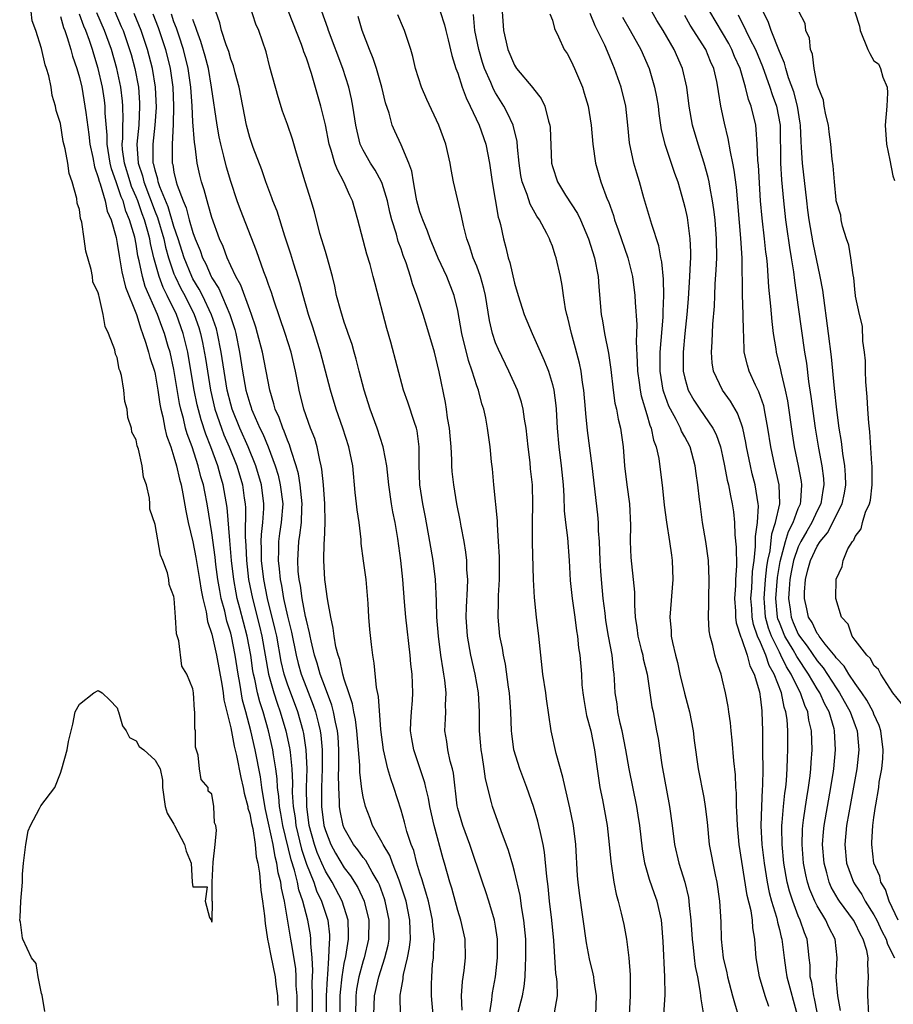
# Model space of a CAD drawing. Units: inches. Extents: x 2616000 to 2619000, y 1521000 to 1524000.
# Drawn here: x 2617427 to 2617519, y 1521488 to 1521592 of the extents above; entities that cross this region are included whole.
import ezdxf

# ---------------------------------------------------------------- set-up
doc = ezdxf.new("R2010")
doc.units = ezdxf.units.IN
doc.header["$MEASUREMENT"] = 0
doc.layers.add('LD26161521_2ft', color=254, linetype='Continuous')

msp = doc.modelspace()

# ---------------------------------------------------------------- linework, layer by layer
at = {"layer": 'LD26161521_2ft'}
for points, elevation in [([(2617473.47, 1521487.47), (2617473.41, 1521489), (2617473.49, 1521490.51), (2617473.66, 1521491.66), (2617473.81, 1521493), (2617473.78, 1521495), (2617473.34, 1521497), (2617473, 1521498.03), (2617472.36, 1521500.36), (2617472.16, 1521501), (2617471.61, 1521503), (2617471.47, 1521503.47), (2617470.51, 1521507), (2617470.03, 1521509), (2617469.89, 1521509.89), (2617469.61, 1521511), (2617469.51, 1521511.51), (2617468.34, 1521515), (2617468.14, 1521516.14), (2617468.02, 1521517), (2617468.04, 1521517.96), (2617468.1, 1521519), (2617468.21, 1521520.21), (2617468.25, 1521521), (2617468.17, 1521523), (2617468.04, 1521524.04), (2617467.96, 1521525), (2617467.52, 1521529), (2617467.36, 1521530.64), (2617467.18, 1521533), (2617466.99, 1521535), (2617466.68, 1521537.32), (2617466.39, 1521539), (2617466.15, 1521540.15), (2617465.99, 1521541), (2617465.7, 1521543), (2617465.65, 1521543.65), (2617465.49, 1521545), (2617465.15, 1521546.85), (2617465.13, 1521547), (2617464.48, 1521549), (2617463.73, 1521551), (2617463.1, 1521553), (2617462.58, 1521555), (2617462.27, 1521556.27), (2617462.04, 1521557), (2617461.82, 1521557.82), (2617461.41, 1521559), (2617461.32, 1521559.32), (2617461, 1521560.17), (2617460.63, 1521561.37), (2617460.19, 1521563), (2617459.99, 1521563.99), (2617459.74, 1521565), (2617459.16, 1521567.16), (2617459, 1521567.66), (2617458.43, 1521569.57), (2617457.84, 1521571.84), (2617457.49, 1521573), (2617456.85, 1521575), (2617455.94, 1521578.06), (2617455.53, 1521579.53), (2617455, 1521581.06), (2617454.48, 1521582.48), (2617454.01, 1521584.01), (2617453.14, 1521587.14), (2617452.74, 1521588.74), (2617451.96, 1521591), (2617451.66, 1521591.66), (2617451, 1521593.65)], 7704), ([(2617429.35, 1521487.35), (2617429.07, 1521489.07), (2617429, 1521489.23), (2617428.65, 1521491), (2617428.43, 1521492.43), (2617427.95, 1521493), (2617427.02, 1521494.98), (2617427, 1521495.08), (2617426.78, 1521496.78), (2617426.69, 1521497), (2617426.73, 1521497.27), (2617426.8, 1521499), (2617426.97, 1521501), (2617427, 1521501.86), (2617427.1, 1521503), (2617427.33, 1521505), (2617427.58, 1521506.42), (2617427.83, 1521507), (2617428.78, 1521508.78), (2617428.87, 1521509), (2617428.92, 1521509.08), (2617430.39, 1521511), (2617431, 1521512.53), (2617431.16, 1521513), (2617431.71, 1521515), (2617431.86, 1521515.86), (2617432.29, 1521517.71), (2617432.54, 1521519), (2617433, 1521519.8), (2617434.54, 1521521), (2617435, 1521521.26), (2617435.42, 1521521), (2617436.23, 1521520.23), (2617437, 1521519.42), (2617437.09, 1521519.09), (2617437.14, 1521519), (2617437.54, 1521517.54), (2617437.96, 1521517), (2617438.28, 1521516.28), (2617439, 1521515.96), (2617439.33, 1521515.33), (2617439.81, 1521515), (2617441, 1521513.89), (2617441.53, 1521513), (2617441.77, 1521511.77), (2617441.79, 1521511), (2617442.08, 1521509), (2617442.29, 1521508.29), (2617443, 1521507.12), (2617443.05, 1521507), (2617444.11, 1521505), (2617444.3, 1521504.3), (2617444.8, 1521503), (2617444.93, 1521501), (2617445, 1521500.52), (2617446.52, 1521500.52), (2617446.28, 1521499), (2617446.74, 1521497.26), (2617446.97, 1521496.97), (2617447, 1521496.77), (2617447.02, 1521497), (2617447.06, 1521498.94), (2617447.04, 1521499.04), (2617447.02, 1521501), (2617447.13, 1521503.13), (2617447.36, 1521505), (2617447.49, 1521506.51), (2617447.41, 1521507), (2617447.29, 1521507.29), (2617447.21, 1521509), (2617447, 1521510.29), (2617446.63, 1521510.63), (2617446.61, 1521511), (2617445.87, 1521511.87), (2617445.69, 1521513), (2617445.56, 1521514.44), (2617445.26, 1521515.26), (2617445.27, 1521517), (2617445.22, 1521517.22), (2617445.22, 1521519), (2617445.17, 1521519.17), (2617445.07, 1521521), (2617445, 1521521.44), (2617444.35, 1521523), (2617443.82, 1521523.82), (2617443.5, 1521526.5), (2617443.25, 1521527.25), (2617443.17, 1521529), (2617443.03, 1521530.97), (2617443, 1521531.19), (2617442.48, 1521532.48), (2617442.45, 1521533), (2617442.32, 1521533.68), (2617441.82, 1521535), (2617441.56, 1521535.56), (2617441, 1521538.79), (2617440.44, 1521540.44), (2617440.45, 1521541), (2617440.42, 1521541.58), (2617440.09, 1521543), (2617439.79, 1521543.79), (2617439.64, 1521545), (2617439.24, 1521546.76), (2617439.11, 1521547.11), (2617439, 1521547.75), (2617438.56, 1521548.56), (2617438.51, 1521549), (2617438.11, 1521550.11), (2617438.04, 1521551), (2617437.81, 1521551.81), (2617437.7, 1521553), (2617437.45, 1521554.55), (2617437.32, 1521555), (2617437.22, 1521555.22), (2617437, 1521556.45), (2617436.81, 1521556.81), (2617436.75, 1521557.25), (2617436.08, 1521559), (2617435.72, 1521559.72), (2617435.52, 1521561), (2617435.1, 1521562.9), (2617435.04, 1521563.04), (2617435, 1521563.27), (2617434.43, 1521564.43), (2617434.37, 1521565), (2617434.25, 1521565.75), (2617433.68, 1521567.68), (2617433.51, 1521569), (2617433.25, 1521570.75), (2617433.13, 1521571.13), (2617433, 1521572.09), (2617432.77, 1521572.77), (2617432.74, 1521573.26), (2617432.24, 1521575), (2617431.91, 1521575.91), (2617431.76, 1521577), (2617431.5, 1521578.5), (2617431.29, 1521579.29), (2617431, 1521581.18), (2617430.54, 1521582.54), (2617430.49, 1521583), (2617430.13, 1521584.13), (2617430.02, 1521585), (2617429.78, 1521586.22), (2617429.53, 1521587), (2617429.38, 1521587.38), (2617429, 1521589.12), (2617428.39, 1521591), (2617428.02, 1521592.02), (2617427.91, 1521593)], 7684), ([(2617431, 1521592.48), (2617431.32, 1521591.32), (2617431.46, 1521591), (2617431.72, 1521590.28), (2617432.1, 1521589), (2617432.28, 1521588.28), (2617432.73, 1521587), (2617433, 1521586.05), (2617433.24, 1521585), (2617433.59, 1521583), (2617433.67, 1521582.33), (2617434.01, 1521580.01), (2617434.12, 1521579), (2617434.42, 1521577.58), (2617434.59, 1521576.59), (2617435, 1521575.46), (2617435.09, 1521575.09), (2617435.19, 1521574.81), (2617435.71, 1521573), (2617435.93, 1521571.93), (2617436.35, 1521571), (2617436.87, 1521569.13), (2617437, 1521568.5), (2617437.19, 1521567.19), (2617437.49, 1521565.49), (2617437.88, 1521563.88), (2617439.02, 1521561), (2617439.48, 1521559.48), (2617439.68, 1521559), (2617440.04, 1521557.96), (2617440.32, 1521557), (2617440.45, 1521556.45), (2617440.93, 1521555), (2617441, 1521554.69), (2617441.3, 1521553), (2617441.51, 1521551.51), (2617441.61, 1521551), (2617441.82, 1521550.18), (2617442.04, 1521549), (2617442.21, 1521548.21), (2617442.65, 1521547), (2617443, 1521545.96), (2617443.28, 1521545), (2617443.58, 1521543.58), (2617443.75, 1521543), (2617443.95, 1521542.05), (2617444.25, 1521540.25), (2617444.51, 1521539), (2617445, 1521536.97), (2617445.32, 1521535.32), (2617445.7, 1521533), (2617445.87, 1521531.87), (2617446.06, 1521531), (2617446.41, 1521529.59), (2617446.55, 1521528.55), (2617447, 1521527.21), (2617447.5, 1521525), (2617448.07, 1521521.93), (2617448.2, 1521521), (2617448.28, 1521520.28), (2617449, 1521517.33), (2617449.37, 1521515.37), (2617449.61, 1521514.39), (2617450.07, 1521512.07), (2617450.32, 1521511), (2617450.42, 1521510.42), (2617450.79, 1521509), (2617450.82, 1521508.82), (2617451, 1521508.24), (2617451.19, 1521507.19), (2617451.32, 1521506.68), (2617451.59, 1521505), (2617451.69, 1521503.69), (2617451.86, 1521503), (2617452.04, 1521501.96), (2617452.17, 1521500.17), (2617452.36, 1521499), (2617452.56, 1521497.44), (2617452.63, 1521496.63), (2617452.88, 1521495), (2617453, 1521494.48), (2617453.22, 1521493.22), (2617453.69, 1521491), (2617453.78, 1521490.22), (2617453.95, 1521489), (2617453.97, 1521487.97)], 7686), ([(2617456.01, 1521487), (2617456.01, 1521489), (2617455.93, 1521490.07), (2617455.92, 1521491), (2617455.87, 1521491.87), (2617455.41, 1521494.59), (2617455.36, 1521495), (2617454.68, 1521499), (2617454.36, 1521500.36), (2617454.29, 1521501), (2617454, 1521502), (2617453.88, 1521503), (2617453.68, 1521503.68), (2617453.47, 1521505), (2617453, 1521507.26), (2617452.67, 1521508.67), (2617452.52, 1521509.48), (2617452.29, 1521511), (2617452.14, 1521512.14), (2617451.58, 1521515), (2617451.12, 1521517), (2617450.59, 1521519), (2617450.24, 1521520.24), (2617449.95, 1521522.05), (2617449.77, 1521523), (2617449.48, 1521525), (2617449.08, 1521527), (2617449, 1521527.31), (2617448.59, 1521528.59), (2617448.37, 1521529.63), (2617448, 1521531), (2617447.84, 1521531.84), (2617447.64, 1521533), (2617447.43, 1521534.57), (2617447.35, 1521535.35), (2617447, 1521537.91), (2617446.5, 1521541), (2617446.25, 1521542.25), (2617446.11, 1521543), (2617445.85, 1521543.85), (2617445.57, 1521545), (2617444.91, 1521547), (2617444.38, 1521548.39), (2617444.22, 1521549), (2617444, 1521550), (2617443.72, 1521551), (2617443.59, 1521551.59), (2617443, 1521555.18), (2617442.58, 1521557), (2617442.4, 1521557.6), (2617441.99, 1521559), (2617441.71, 1521559.71), (2617441.27, 1521561), (2617439.96, 1521563.96), (2617439.67, 1521565), (2617439.33, 1521566.67), (2617439.19, 1521567.19), (2617439, 1521568.43), (2617438.85, 1521569.15), (2617438.31, 1521571), (2617437.91, 1521571.91), (2617437.61, 1521573), (2617437.42, 1521573.42), (2617437, 1521574.7), (2617436.88, 1521575), (2617436.38, 1521576.38), (2617436.24, 1521577), (2617435.94, 1521579), (2617435.94, 1521579.94), (2617435.73, 1521582.27), (2617435.72, 1521583), (2617435.64, 1521583.64), (2617435.43, 1521585), (2617434.99, 1521587), (2617434.51, 1521588.51), (2617434.37, 1521589), (2617434.06, 1521589.94), (2617433.67, 1521591), (2617433.47, 1521591.46), (2617433, 1521592.73)], 7688), ([(2617457.63, 1521487), (2617457.63, 1521489), (2617457.62, 1521490.38), (2617457.68, 1521491.68), (2617457.61, 1521493), (2617457.46, 1521494.54), (2617457.47, 1521495), (2617457.43, 1521495.43), (2617457.14, 1521497), (2617456.62, 1521499), (2617456.19, 1521500.19), (2617456.04, 1521501), (2617455.73, 1521502.27), (2617455.37, 1521503.37), (2617454.49, 1521507), (2617454.28, 1521508.28), (2617454.14, 1521509), (2617454.07, 1521510.07), (2617453.95, 1521511), (2617453.91, 1521511.91), (2617453.77, 1521513), (2617453.52, 1521514.48), (2617453.45, 1521515), (2617452.99, 1521517.01), (2617452.41, 1521519), (2617452.06, 1521520.06), (2617451.83, 1521521), (2617451.54, 1521522.46), (2617451.4, 1521523), (2617451.34, 1521523.34), (2617451.12, 1521525), (2617450.75, 1521527), (2617449.95, 1521529.95), (2617449.69, 1521531), (2617449.57, 1521531.57), (2617449.31, 1521533), (2617449.08, 1521535), (2617448.89, 1521537.11), (2617448.61, 1521540.61), (2617448.21, 1521543), (2617447.93, 1521543.93), (2617447.63, 1521545), (2617446.88, 1521547), (2617446.35, 1521548.35), (2617445.86, 1521549.85), (2617445.45, 1521551.45), (2617445.15, 1521553), (2617444.55, 1521556.55), (2617444.46, 1521557), (2617443.97, 1521559), (2617443.26, 1521561), (2617442.29, 1521563), (2617441.86, 1521563.86), (2617441.43, 1521565), (2617440.88, 1521567), (2617440.51, 1521568.51), (2617440.43, 1521569), (2617440.25, 1521569.75), (2617439.88, 1521571), (2617439.64, 1521571.64), (2617439.17, 1521573), (2617439, 1521573.42), (2617438.51, 1521574.51), (2617438.35, 1521575), (2617437.76, 1521577), (2617437.57, 1521578.43), (2617437.53, 1521579), (2617437.58, 1521579.58), (2617437.58, 1521581), (2617437.61, 1521581.61), (2617437.59, 1521583), (2617437.55, 1521583.55), (2617437.38, 1521585), (2617436.96, 1521587), (2617436.38, 1521589), (2617435.67, 1521591), (2617434.86, 1521592.86)], 7690), ([(2617436.75, 1521593), (2617437.43, 1521591.43), (2617437.61, 1521591), (2617438.31, 1521589), (2617438.46, 1521588.46), (2617438.87, 1521587), (2617439.23, 1521585), (2617439.36, 1521583.36), (2617439.37, 1521583), (2617439.27, 1521581), (2617439.08, 1521579), (2617439.22, 1521577), (2617439.66, 1521575.66), (2617439.81, 1521575), (2617441, 1521571.84), (2617441.25, 1521571.25), (2617441.91, 1521569), (2617442.11, 1521568.11), (2617442.41, 1521567), (2617443, 1521565.28), (2617443.11, 1521565), (2617443.73, 1521563.73), (2617444.13, 1521563), (2617445.12, 1521561), (2617445.61, 1521559.61), (2617445.8, 1521559), (2617446.02, 1521558.02), (2617446.33, 1521556.33), (2617446.53, 1521555), (2617446.86, 1521553), (2617447.33, 1521551), (2617448.01, 1521549), (2617448.28, 1521548.28), (2617448.84, 1521547), (2617449.64, 1521545), (2617450.23, 1521543), (2617450.43, 1521541.57), (2617450.52, 1521541), (2617450.55, 1521540.55), (2617450.51, 1521537.49), (2617450.58, 1521536.58), (2617450.65, 1521535), (2617450.89, 1521533), (2617451.29, 1521531), (2617452.05, 1521528.05), (2617452.3, 1521527), (2617452.98, 1521523), (2617453.55, 1521521), (2617453.91, 1521519.91), (2617454.24, 1521519), (2617454.84, 1521517), (2617455.22, 1521515.22), (2617455.26, 1521515), (2617455.27, 1521514.73), (2617455.45, 1521513), (2617455.52, 1521511.52), (2617455.51, 1521510.49), (2617455.6, 1521509), (2617455.8, 1521507.8), (2617455.89, 1521507), (2617456.49, 1521504.49), (2617457, 1521502.92), (2617457.77, 1521501), (2617458.08, 1521500.08), (2617458.6, 1521499), (2617459, 1521497.72), (2617459.25, 1521497), (2617459.43, 1521495.43), (2617459.45, 1521495), (2617459.39, 1521494.61), (2617459.35, 1521493), (2617459.24, 1521491.24), (2617459.18, 1521490.82), (2617459.1, 1521489), (2617459.1, 1521487)], 7692), ([(2617460.57, 1521487), (2617460.58, 1521489), (2617460.6, 1521489.4), (2617460.77, 1521491), (2617461, 1521492.42), (2617461.15, 1521493.15), (2617461.45, 1521495), (2617461.46, 1521495.46), (2617461.4, 1521497), (2617460.78, 1521499), (2617459.71, 1521501), (2617459, 1521502.17), (2617458.63, 1521503), (2617458.15, 1521504.15), (2617457.86, 1521505), (2617457.3, 1521507), (2617457.03, 1521509), (2617457.01, 1521511), (2617457.07, 1521513), (2617456.99, 1521515), (2617456.73, 1521516.73), (2617456.67, 1521517), (2617456.1, 1521519), (2617455, 1521521.94), (2617454.65, 1521523), (2617454.33, 1521524.33), (2617453.86, 1521527), (2617453.71, 1521527.71), (2617452.88, 1521531), (2617452.49, 1521533), (2617452.26, 1521535), (2617452.26, 1521536.26), (2617452.22, 1521537), (2617452.24, 1521537.76), (2617452.38, 1521539), (2617452.49, 1521540.49), (2617452.49, 1521541), (2617452.24, 1521543), (2617451.66, 1521545), (2617450.85, 1521547), (2617449.95, 1521549), (2617449.15, 1521551), (2617449, 1521551.53), (2617448.62, 1521553), (2617448.29, 1521555), (2617447.99, 1521557), (2617447.61, 1521559), (2617447.48, 1521559.48), (2617446.97, 1521560.97), (2617446.01, 1521563), (2617445.67, 1521563.67), (2617445, 1521564.77), (2617444.88, 1521565), (2617444.06, 1521567), (2617443.44, 1521569), (2617443, 1521570.28), (2617442.37, 1521572.37), (2617441.5, 1521574.5), (2617441.34, 1521575), (2617441.29, 1521575.29), (2617441, 1521576.23), (2617440.86, 1521576.86), (2617440.81, 1521577), (2617440.8, 1521577.2), (2617440.79, 1521579), (2617441.02, 1521581), (2617441.14, 1521582.86), (2617441.05, 1521585), (2617440.74, 1521587), (2617440.21, 1521589), (2617439.52, 1521591), (2617438.8, 1521592.8)], 7694), ([(2617440.76, 1521592.76), (2617441.31, 1521591.31), (2617442.1, 1521589), (2617442.6, 1521587), (2617442.86, 1521585), (2617442.95, 1521583), (2617442.92, 1521581.08), (2617442.8, 1521579), (2617442.82, 1521577), (2617442.86, 1521576.86), (2617443, 1521576.05), (2617443.24, 1521575), (2617443.33, 1521574.67), (2617443.96, 1521573), (2617444.28, 1521572.28), (2617444.61, 1521571), (2617445, 1521569.65), (2617445.23, 1521569), (2617445.76, 1521567.76), (2617446.01, 1521567), (2617446.35, 1521566.35), (2617446.93, 1521565), (2617447, 1521564.88), (2617447.75, 1521563.75), (2617448.91, 1521561), (2617449, 1521560.69), (2617449.42, 1521559.42), (2617449.52, 1521559), (2617449.93, 1521557), (2617450.25, 1521555), (2617450.61, 1521553), (2617451, 1521551.6), (2617451.16, 1521551.16), (2617451.2, 1521551), (2617451.33, 1521550.67), (2617452.07, 1521549), (2617452.38, 1521548.38), (2617452.95, 1521547), (2617453.71, 1521545), (2617454, 1521544), (2617454.24, 1521543), (2617454.49, 1521541), (2617454.34, 1521539), (2617454.16, 1521537.84), (2617454.05, 1521537), (2617454.05, 1521536.06), (2617454.01, 1521535), (2617454.12, 1521534.12), (2617454.22, 1521533), (2617454.35, 1521532.35), (2617454.57, 1521531), (2617455, 1521529.12), (2617455.42, 1521527.42), (2617455.91, 1521525), (2617456.13, 1521524.13), (2617456.45, 1521523), (2617457, 1521521.53), (2617457.72, 1521519.72), (2617457.96, 1521519), (2617458.26, 1521517.74), (2617458.46, 1521517), (2617458.53, 1521516.53), (2617458.67, 1521515), (2617458.65, 1521513.35), (2617458.66, 1521513), (2617458.59, 1521511), (2617458.59, 1521509), (2617458.85, 1521507), (2617459, 1521506.48), (2617459.58, 1521505), (2617460.08, 1521504.08), (2617461, 1521502.54), (2617461.67, 1521501.67), (2617462.44, 1521500.44), (2617463.1, 1521499), (2617463.59, 1521497), (2617463.57, 1521495), (2617463.1, 1521493), (2617463, 1521492.7), (2617462.55, 1521491), (2617462.3, 1521489.7), (2617462.22, 1521489), (2617462.21, 1521488.21), (2617462.17, 1521487)], 7696), ([(2617464.12, 1521487), (2617464.19, 1521489), (2617464.65, 1521491), (2617465.3, 1521493), (2617465.64, 1521494.36), (2617465.75, 1521495), (2617465.76, 1521497), (2617465.33, 1521499), (2617465.25, 1521499.25), (2617464.71, 1521500.71), (2617464.57, 1521501), (2617463.94, 1521502.07), (2617463.28, 1521503.28), (2617463, 1521503.63), (2617462.44, 1521504.44), (2617461.99, 1521505), (2617461, 1521506.72), (2617460.88, 1521507), (2617460.56, 1521508.56), (2617460.49, 1521509), (2617460.49, 1521509.51), (2617460.41, 1521511), (2617460.4, 1521512.4), (2617460.43, 1521513), (2617460.44, 1521513.56), (2617460.43, 1521515), (2617460.35, 1521516.35), (2617460.29, 1521517), (2617460.07, 1521517.93), (2617459.88, 1521519), (2617459.7, 1521519.7), (2617459, 1521521.51), (2617458.46, 1521523), (2617458.14, 1521524.14), (2617457.85, 1521525), (2617457.49, 1521526.51), (2617457.39, 1521527), (2617457.34, 1521527.34), (2617457, 1521528.68), (2617456.92, 1521529.08), (2617456.55, 1521531), (2617456.36, 1521532.36), (2617456.23, 1521533), (2617456.14, 1521533.86), (2617456.08, 1521535), (2617456.19, 1521537), (2617456.32, 1521537.68), (2617456.47, 1521539), (2617456.53, 1521540.53), (2617456.56, 1521541), (2617456.34, 1521543), (2617456.16, 1521544.16), (2617455.92, 1521545), (2617455.39, 1521546.61), (2617455.22, 1521547.22), (2617455, 1521547.71), (2617454.66, 1521548.66), (2617454.49, 1521549), (2617454.11, 1521550.11), (2617453.69, 1521551), (2617453.57, 1521551.57), (2617453.12, 1521553), (2617452.75, 1521555), (2617452.35, 1521557), (2617451.83, 1521559), (2617451.64, 1521559.64), (2617451.19, 1521561), (2617451, 1521561.5), (2617450.08, 1521564.08), (2617449.54, 1521565), (2617449, 1521566.15), (2617448.61, 1521567), (2617448.19, 1521568.19), (2617447.82, 1521569), (2617447, 1521571.25), (2617446.63, 1521572.63), (2617446.49, 1521573), (2617446.18, 1521574.18), (2617445.91, 1521575), (2617445.73, 1521575.73), (2617445.46, 1521577), (2617445.23, 1521578.77), (2617445.16, 1521579.16), (2617445, 1521581.37), (2617444.91, 1521583), (2617444.78, 1521585), (2617444.51, 1521587), (2617444.02, 1521589), (2617443.5, 1521590.5), (2617443.26, 1521591.26), (2617443, 1521591.93), (2617442.72, 1521592.72)], 7698), ([(2617466.94, 1521487), (2617466.9, 1521489), (2617466.92, 1521489.08), (2617467, 1521489.64), (2617467.21, 1521490.79), (2617467.22, 1521491), (2617467.25, 1521491.25), (2617467.69, 1521493), (2617467.91, 1521494.09), (2617468, 1521495), (2617467.96, 1521495.96), (2617467.95, 1521497), (2617467.53, 1521499), (2617467.42, 1521499.42), (2617466.88, 1521501), (2617466.79, 1521501.21), (2617466.09, 1521503), (2617465.81, 1521503.81), (2617465.1, 1521505), (2617465, 1521505.21), (2617464, 1521507), (2617463.73, 1521507.73), (2617463.23, 1521509), (2617463, 1521510.03), (2617462.85, 1521510.85), (2617462.63, 1521512.63), (2617462.63, 1521513.37), (2617462.33, 1521517), (2617462.19, 1521518.19), (2617462.01, 1521519), (2617461.87, 1521519.87), (2617461.47, 1521521), (2617461, 1521522.45), (2617460.84, 1521523), (2617460.52, 1521524.52), (2617460.34, 1521525), (2617460.11, 1521525.89), (2617459.92, 1521527), (2617459.84, 1521527.84), (2617459.57, 1521529), (2617459.25, 1521530.75), (2617459.21, 1521531.21), (2617459, 1521532.51), (2617458.94, 1521533), (2617458.83, 1521535), (2617458.87, 1521536.87), (2617458.9, 1521537.1), (2617458.99, 1521539), (2617458.96, 1521541), (2617458.81, 1521543), (2617458.64, 1521544.64), (2617458.57, 1521545), (2617458.41, 1521545.59), (2617458.14, 1521547), (2617457.88, 1521547.88), (2617457.44, 1521549), (2617456.73, 1521551), (2617456.23, 1521553), (2617456.06, 1521553.94), (2617455.85, 1521555), (2617455.38, 1521557), (2617454.74, 1521559), (2617453.58, 1521562.42), (2617453.31, 1521563.31), (2617453, 1521564.15), (2617452.79, 1521564.79), (2617452.51, 1521565.5), (2617451.72, 1521567.72), (2617450.04, 1521572.04), (2617449.69, 1521573), (2617449, 1521575.04), (2617448.55, 1521576.55), (2617448.27, 1521577.73), (2617447.94, 1521579), (2617447.78, 1521579.78), (2617447.57, 1521581), (2617446.98, 1521585.02), (2617446.64, 1521587), (2617446.29, 1521588.29), (2617445.84, 1521589.84), (2617445.4, 1521591), (2617445.32, 1521591.32), (2617445, 1521592.16)], 7700), ([(2617470.41, 1521487), (2617470.24, 1521489), (2617470.23, 1521490.23), (2617470.25, 1521491), (2617470.34, 1521492.34), (2617470.43, 1521493), (2617470.47, 1521494.47), (2617470.53, 1521495), (2617470.37, 1521496.37), (2617470.34, 1521497), (2617469.89, 1521499), (2617469.71, 1521499.71), (2617469.29, 1521501), (2617469.24, 1521501.24), (2617469, 1521501.96), (2617468.69, 1521503), (2617468.35, 1521504.35), (2617468.08, 1521505), (2617467.63, 1521506.37), (2617467.36, 1521507.36), (2617467, 1521508.61), (2617466.25, 1521511), (2617465.92, 1521511.92), (2617465.62, 1521513), (2617465.14, 1521515), (2617464.87, 1521517.13), (2617464.63, 1521520.63), (2617464.41, 1521521.59), (2617464.16, 1521524.16), (2617464.01, 1521525), (2617463.87, 1521526.13), (2617463.71, 1521527.71), (2617463.61, 1521529), (2617463.54, 1521530.46), (2617463.3, 1521533), (2617463.02, 1521534.98), (2617462.8, 1521536.8), (2617462.78, 1521537.22), (2617462.58, 1521539), (2617462.37, 1521540.37), (2617462.31, 1521541), (2617462.17, 1521542.17), (2617461.89, 1521545), (2617461.5, 1521547), (2617460.86, 1521549), (2617460.16, 1521551), (2617459.54, 1521553), (2617459, 1521555.01), (2617458.49, 1521557), (2617457.67, 1521559.67), (2617457.21, 1521561), (2617456.64, 1521563), (2617456.32, 1521564.32), (2617455.67, 1521566.33), (2617455.36, 1521567.36), (2617454.73, 1521569.27), (2617453.9, 1521571.9), (2617453.45, 1521573), (2617453.34, 1521573.34), (2617452.7, 1521575), (2617452.27, 1521576.27), (2617451.36, 1521578.64), (2617451, 1521579.71), (2617450.67, 1521581), (2617450.29, 1521583), (2617449.89, 1521585), (2617449.46, 1521586.54), (2617449.28, 1521587.28), (2617449, 1521587.98), (2617448.78, 1521588.78), (2617448.51, 1521589.49), (2617448.03, 1521591), (2617447.83, 1521591.83), (2617447.42, 1521593)], 7702), ([(2617476.34, 1521487), (2617476.59, 1521488.59), (2617476.62, 1521489), (2617476.67, 1521489.33), (2617476.99, 1521491), (2617477.21, 1521493), (2617477.2, 1521495), (2617477, 1521496.35), (2617476.89, 1521497), (2617476.3, 1521499), (2617475.98, 1521499.98), (2617475.63, 1521501), (2617474.28, 1521505), (2617473.53, 1521507), (2617473, 1521508.79), (2617472.94, 1521509.06), (2617472.54, 1521512.54), (2617472.44, 1521513), (2617472.21, 1521513.79), (2617471.96, 1521515), (2617471.86, 1521515.86), (2617471.65, 1521517), (2617471.72, 1521518.28), (2617471.74, 1521519), (2617471.71, 1521519.71), (2617471.78, 1521521), (2617471.64, 1521522.36), (2617471.54, 1521523), (2617471.45, 1521523.45), (2617471.2, 1521525), (2617470.95, 1521527), (2617470.8, 1521529), (2617470.75, 1521530.75), (2617470.64, 1521533), (2617470.41, 1521535), (2617470.06, 1521537), (2617469.58, 1521539.58), (2617469.29, 1521541), (2617469, 1521543), (2617468.92, 1521545.08), (2617468.92, 1521547), (2617468.71, 1521548.71), (2617468.63, 1521549), (2617468.42, 1521549.58), (2617467.73, 1521551.73), (2617467.28, 1521553), (2617465.93, 1521558.07), (2617465.51, 1521559.51), (2617464.25, 1521564.25), (2617464.07, 1521565), (2617463.73, 1521566.27), (2617463.38, 1521567.38), (2617462.43, 1521571), (2617462.11, 1521572.11), (2617461.87, 1521573), (2617461.58, 1521573.58), (2617460.97, 1521575), (2617460.27, 1521576.27), (2617460.01, 1521577), (2617459.63, 1521578.37), (2617459.4, 1521579), (2617459, 1521581.05), (2617458.53, 1521583), (2617457.55, 1521586.45), (2617457, 1521588.08), (2617456.74, 1521588.74), (2617456.67, 1521589), (2617456.49, 1521589.51), (2617455.1, 1521593)], 7706), ([(2617479.26, 1521486.74), (2617479.85, 1521489), (2617480.03, 1521489.97), (2617480.12, 1521491), (2617480.15, 1521492.15), (2617480.21, 1521493), (2617480.18, 1521495), (2617480, 1521497), (2617479.78, 1521498.22), (2617479.59, 1521499.59), (2617479, 1521502.12), (2617478.82, 1521502.82), (2617478.37, 1521504.37), (2617477.58, 1521506.42), (2617476.66, 1521509), (2617476.58, 1521509.42), (2617475.94, 1521511.94), (2617475.8, 1521513), (2617475.58, 1521514.42), (2617475.47, 1521515), (2617475.43, 1521515.43), (2617475.31, 1521517), (2617475.31, 1521519), (2617475.19, 1521521), (2617474.83, 1521523), (2617474.38, 1521525), (2617474.04, 1521527), (2617473.9, 1521529), (2617473.92, 1521530.08), (2617474.03, 1521532.03), (2617474.05, 1521533), (2617473.97, 1521534.03), (2617473.96, 1521535), (2617473.87, 1521535.87), (2617473.67, 1521537), (2617473.36, 1521538.64), (2617473.26, 1521539.26), (2617472.91, 1521541), (2617472.57, 1521543), (2617472.42, 1521544.42), (2617472.38, 1521545), (2617472.38, 1521545.62), (2617472.29, 1521547), (2617472.18, 1521548.18), (2617472.12, 1521549), (2617471.93, 1521550.07), (2617471.8, 1521551), (2617471.69, 1521551.69), (2617471.05, 1521554.95), (2617470.53, 1521557), (2617469.74, 1521559.74), (2617469.34, 1521561), (2617468.67, 1521563), (2617468.22, 1521564.22), (2617468.01, 1521565), (2617467.54, 1521566.46), (2617467.24, 1521567.24), (2617467, 1521567.95), (2617466.71, 1521568.71), (2617466.51, 1521569.49), (2617466.04, 1521571), (2617465.82, 1521571.82), (2617465.56, 1521573), (2617465, 1521574.82), (2617464.93, 1521575), (2617464.26, 1521576.26), (2617463.78, 1521577), (2617463, 1521578.36), (2617462.69, 1521579), (2617462.35, 1521580.35), (2617462.22, 1521581), (2617461.92, 1521583), (2617461.77, 1521583.77), (2617461.49, 1521585), (2617460.86, 1521587), (2617459.32, 1521591), (2617459.25, 1521591.25), (2617458.62, 1521593)], 7708), ([(2617483.21, 1521487.21), (2617483.55, 1521489), (2617483.51, 1521490.49), (2617483.44, 1521491), (2617483.37, 1521491.37), (2617483.14, 1521494.86), (2617482.95, 1521497), (2617482.71, 1521499), (2617482.55, 1521500.55), (2617482.4, 1521501.6), (2617482.18, 1521504.18), (2617482.03, 1521505), (2617481.73, 1521506.27), (2617481.58, 1521507), (2617481.46, 1521507.46), (2617480.99, 1521508.99), (2617480.3, 1521511), (2617479.56, 1521513), (2617478.94, 1521515), (2617478.71, 1521516.71), (2617478.68, 1521517), (2617478.61, 1521519), (2617478.47, 1521521), (2617478.37, 1521521.63), (2617478.03, 1521524.03), (2617477.82, 1521525), (2617477.72, 1521525.72), (2617477.46, 1521527), (2617477.26, 1521529), (2617477.32, 1521530.68), (2617477.31, 1521531.31), (2617477.4, 1521533), (2617477.4, 1521535.4), (2617477.32, 1521537), (2617477.2, 1521538.8), (2617477.2, 1521539.2), (2617476.81, 1521543), (2617476.67, 1521544.67), (2617476.58, 1521545.42), (2617476.44, 1521547), (2617476.16, 1521549), (2617475.96, 1521550.04), (2617475.74, 1521551), (2617475.54, 1521551.54), (2617475.18, 1521553), (2617475, 1521553.46), (2617474.51, 1521555), (2617474.12, 1521556.12), (2617473.43, 1521559), (2617473, 1521561.42), (2617472.62, 1521563), (2617471.83, 1521565), (2617470.94, 1521566.94), (2617470.08, 1521569), (2617469.8, 1521569.8), (2617469.29, 1521571), (2617469, 1521571.85), (2617468.69, 1521573), (2617468.59, 1521573.41), (2617468.31, 1521575), (2617468.14, 1521576.14), (2617467.83, 1521577), (2617467, 1521578.93), (2617466.35, 1521580.35), (2617466.08, 1521581), (2617465.74, 1521582.26), (2617465.37, 1521583.37), (2617464.97, 1521585), (2617464.4, 1521587), (2617464.06, 1521588.06), (2617463.67, 1521589), (2617462.88, 1521591), (2617462.48, 1521592.48)], 7710), ([(2617487.61, 1521487), (2617487.68, 1521489), (2617487.43, 1521490.57), (2617487.39, 1521491), (2617487.33, 1521491.33), (2617486.92, 1521492.92), (2617486.61, 1521494.61), (2617485.86, 1521499.86), (2617485.73, 1521501), (2617485.67, 1521501.67), (2617485.48, 1521505), (2617485.23, 1521507), (2617484.85, 1521508.85), (2617484.35, 1521511), (2617484.11, 1521512.11), (2617483.4, 1521514.6), (2617482.87, 1521517), (2617482.38, 1521520.38), (2617482.31, 1521521), (2617482.01, 1521523), (2617481.78, 1521525), (2617481.58, 1521527), (2617481.32, 1521529), (2617481.1, 1521531.1), (2617481.01, 1521533), (2617480.91, 1521536.91), (2617480.9, 1521539), (2617480.94, 1521540.94), (2617480.9, 1521543), (2617480.7, 1521544.7), (2617480.64, 1521545.36), (2617480.43, 1521547), (2617480.24, 1521549), (2617480.06, 1521549.94), (2617479.91, 1521551), (2617479.72, 1521551.72), (2617479.3, 1521553), (2617478.41, 1521555), (2617477.29, 1521557.29), (2617477, 1521558.01), (2617476.66, 1521559), (2617476.35, 1521560.35), (2617475.92, 1521563), (2617475.75, 1521563.75), (2617475.4, 1521565), (2617475, 1521566.09), (2617474.63, 1521567), (2617474.25, 1521568.25), (2617473.96, 1521569), (2617473.6, 1521570.4), (2617473.41, 1521571.41), (2617472.55, 1521575), (2617472.3, 1521576.3), (2617472.2, 1521577), (2617471.75, 1521579), (2617471, 1521581), (2617469.72, 1521583.72), (2617469.17, 1521585), (2617468.54, 1521587), (2617468.26, 1521588.26), (2617468.04, 1521589), (2617467.54, 1521590.46), (2617467.37, 1521591), (2617467.25, 1521591.25), (2617466.67, 1521592.67)], 7712), ([(2617471.15, 1521593), (2617471.61, 1521591.61), (2617471.73, 1521591), (2617471.97, 1521590.03), (2617472.36, 1521588.36), (2617472.81, 1521587), (2617473, 1521586.49), (2617473.48, 1521585), (2617473.88, 1521583.88), (2617474.32, 1521583), (2617475.27, 1521581), (2617475.96, 1521579), (2617476.35, 1521577), (2617476.63, 1521575), (2617477.28, 1521571.28), (2617477.38, 1521571), (2617477.51, 1521570.49), (2617477.82, 1521569), (2617478.08, 1521568.08), (2617478.33, 1521567), (2617478.5, 1521566.5), (2617479, 1521564.29), (2617479.37, 1521563), (2617480.01, 1521561), (2617480.87, 1521559), (2617482.15, 1521556.15), (2617482.58, 1521555), (2617483, 1521553.61), (2617483.15, 1521553), (2617483.38, 1521551.38), (2617483.41, 1521551), (2617483.52, 1521549), (2617483.67, 1521547), (2617483.94, 1521545), (2617484.15, 1521543), (2617484.21, 1521541.79), (2617484.25, 1521540.25), (2617484.38, 1521539), (2617484.6, 1521537.4), (2617484.79, 1521535), (2617484.89, 1521532.89), (2617485.08, 1521531), (2617485.37, 1521529), (2617485.55, 1521527.55), (2617485.65, 1521527), (2617485.78, 1521525.78), (2617485.91, 1521525), (2617486.07, 1521523), (2617486.13, 1521521.87), (2617486.21, 1521521), (2617486.31, 1521520.31), (2617486.61, 1521518.61), (2617487.05, 1521517), (2617487.44, 1521515), (2617487.72, 1521513), (2617488.03, 1521511), (2617488.29, 1521509.71), (2617488.79, 1521507), (2617489.02, 1521505), (2617489.18, 1521503.18), (2617489.49, 1521501), (2617489.74, 1521499.74), (2617489.95, 1521499), (2617490.28, 1521497.72), (2617490.54, 1521496.54), (2617490.84, 1521495), (2617491.08, 1521493), (2617491.22, 1521491.22), (2617491.24, 1521489), (2617491.11, 1521487)], 7714), ([(2617494.78, 1521487), (2617494.91, 1521489.09), (2617494.89, 1521491), (2617494.73, 1521494.73), (2617494.59, 1521496.59), (2617494.54, 1521497), (2617494.08, 1521499), (2617493.79, 1521499.79), (2617493.28, 1521501.28), (2617492.79, 1521503), (2617492.52, 1521504.52), (2617492.23, 1521507), (2617492.08, 1521508.08), (2617491.92, 1521509), (2617491.12, 1521513), (2617490.77, 1521515), (2617490.38, 1521517), (2617490.18, 1521517.82), (2617489.93, 1521519), (2617489.84, 1521519.84), (2617489.64, 1521521), (2617489.58, 1521522.42), (2617489.54, 1521523), (2617489.46, 1521523.46), (2617489.32, 1521525), (2617488.95, 1521527), (2617488.67, 1521528.67), (2617488.57, 1521529.43), (2617488.38, 1521531), (2617488.18, 1521533), (2617488.13, 1521533.87), (2617488.05, 1521535), (2617487.98, 1521537), (2617487.88, 1521538.12), (2617487.87, 1521539), (2617487.81, 1521539.81), (2617487.2, 1521545), (2617486.72, 1521548.72), (2617486.54, 1521550.54), (2617486.52, 1521551), (2617486.34, 1521553), (2617486.2, 1521553.8), (2617486.03, 1521555), (2617485.86, 1521555.86), (2617485.44, 1521557.44), (2617485.01, 1521559), (2617484.64, 1521560.64), (2617484.53, 1521561), (2617484.39, 1521561.61), (2617484.18, 1521563), (2617484.05, 1521564.05), (2617483.85, 1521565), (2617483.39, 1521567), (2617483.28, 1521567.28), (2617483, 1521568.21), (2617482.78, 1521568.78), (2617482.71, 1521569), (2617482.43, 1521569.57), (2617481.65, 1521571), (2617481.37, 1521571.37), (2617480.64, 1521572.64), (2617480.33, 1521573.67), (2617479.81, 1521575), (2617479.68, 1521575.68), (2617479.5, 1521577), (2617479.32, 1521578.68), (2617479.28, 1521579.28), (2617478.84, 1521581), (2617478.27, 1521582.27), (2617477.88, 1521583), (2617477, 1521584.41), (2617476.79, 1521584.79), (2617476.5, 1521585.5), (2617475.84, 1521587), (2617475.63, 1521587.63), (2617475.22, 1521589), (2617474.82, 1521591), (2617474.68, 1521592.68)], 7716), ([(2617477.69, 1521593), (2617477.82, 1521591), (2617478.29, 1521589), (2617479, 1521587.33), (2617479.22, 1521587), (2617480.94, 1521584.94), (2617481, 1521584.85), (2617481.83, 1521583.83), (2617482.22, 1521583), (2617482.59, 1521581.41), (2617482.73, 1521581), (2617482.76, 1521580.76), (2617482.91, 1521577), (2617483, 1521576.64), (2617483.54, 1521575), (2617484.39, 1521573.61), (2617485.66, 1521571.66), (2617485.96, 1521571), (2617486.83, 1521569), (2617487.47, 1521567), (2617487.86, 1521565), (2617487.93, 1521563.93), (2617488.17, 1521561), (2617488.31, 1521560.31), (2617488.52, 1521559), (2617488.92, 1521556.92), (2617489.17, 1521555.17), (2617489.42, 1521553), (2617489.62, 1521551.62), (2617489.77, 1521551), (2617489.95, 1521549.95), (2617490.19, 1521549), (2617490.49, 1521547), (2617490.64, 1521545), (2617490.87, 1521543), (2617491.14, 1521541), (2617491.25, 1521538.75), (2617491.23, 1521537), (2617491.31, 1521535.31), (2617491.37, 1521534.63), (2617491.55, 1521533), (2617491.67, 1521531.67), (2617491.67, 1521530.33), (2617491.76, 1521529), (2617491.93, 1521527.93), (2617492.04, 1521527), (2617492.4, 1521525.6), (2617492.55, 1521525), (2617492.61, 1521524.61), (2617493.02, 1521522.98), (2617493.32, 1521521), (2617493.52, 1521519.52), (2617493.64, 1521519), (2617494.01, 1521517), (2617494.18, 1521516.18), (2617494.58, 1521513.42), (2617495.38, 1521509), (2617495.66, 1521507), (2617495.9, 1521505), (2617496.36, 1521503), (2617497, 1521501), (2617497.38, 1521499.38), (2617497.43, 1521499), (2617497.46, 1521498.54), (2617497.64, 1521497), (2617497.79, 1521495), (2617497.9, 1521494.1), (2617498, 1521493), (2617498.1, 1521492.1), (2617498.33, 1521491), (2617498.64, 1521489.36), (2617498.67, 1521489), (2617498.68, 1521488.68), (2617499, 1521486.79)], 7718), ([(2617482.75, 1521592.75), (2617483, 1521592.11), (2617483.22, 1521591.22), (2617483.65, 1521590.35), (2617484.26, 1521589), (2617484.56, 1521588.56), (2617485, 1521587.78), (2617485.34, 1521587), (2617486.17, 1521585), (2617486.38, 1521584.37), (2617486.77, 1521583), (2617487.09, 1521581), (2617487.28, 1521579), (2617487.57, 1521577), (2617488.14, 1521575), (2617488.81, 1521573.19), (2617488.92, 1521572.92), (2617489.45, 1521571.45), (2617489.57, 1521571), (2617489.95, 1521569.95), (2617490.97, 1521567), (2617491.46, 1521565), (2617491.72, 1521563), (2617491.75, 1521562.25), (2617491.93, 1521559.93), (2617491.9, 1521559), (2617491.85, 1521558.15), (2617491.97, 1521555.97), (2617491.99, 1521555), (2617492.18, 1521553.82), (2617492.29, 1521553), (2617492.4, 1521552.4), (2617493, 1521550.44), (2617493.31, 1521549.31), (2617493.45, 1521549), (2617493.7, 1521547.7), (2617493.99, 1521547), (2617494.24, 1521545.76), (2617494.64, 1521542.64), (2617494.83, 1521540.83), (2617495.06, 1521539.06), (2617495.4, 1521537), (2617495.58, 1521535.58), (2617495.67, 1521535), (2617495.73, 1521533), (2617495.42, 1521529), (2617495.55, 1521527.55), (2617495.57, 1521527), (2617495.69, 1521526.32), (2617496.01, 1521525), (2617496.22, 1521524.22), (2617496.48, 1521523), (2617496.98, 1521520.98), (2617497.41, 1521519.41), (2617497.51, 1521519), (2617497.87, 1521517), (2617497.98, 1521515.98), (2617498.4, 1521513), (2617499, 1521509.94), (2617499.17, 1521509), (2617499.36, 1521507.36), (2617499.59, 1521505), (2617500.22, 1521501.78), (2617500.39, 1521501), (2617500.66, 1521499), (2617500.8, 1521496.8), (2617500.85, 1521495), (2617501.07, 1521493), (2617501.44, 1521491.44), (2617501.52, 1521491), (2617502.06, 1521489), (2617502.24, 1521488.24), (2617502.71, 1521486.71)], 7720), ([(2617505.87, 1521487.87), (2617505.51, 1521489), (2617504.9, 1521491), (2617504.54, 1521493), (2617504.52, 1521493.48), (2617504.4, 1521495), (2617504.19, 1521496.19), (2617504.15, 1521497), (2617504.01, 1521497.99), (2617503.61, 1521499.61), (2617502.76, 1521505), (2617502.56, 1521507), (2617502.51, 1521508.51), (2617502.48, 1521509), (2617502.46, 1521510.46), (2617502.41, 1521511), (2617502.35, 1521512.35), (2617502.18, 1521513.82), (2617502.02, 1521516.02), (2617501.89, 1521517), (2617501.83, 1521517.83), (2617501.64, 1521519), (2617501.57, 1521519.57), (2617501.31, 1521521), (2617501, 1521522.34), (2617500.83, 1521523), (2617500.35, 1521524.35), (2617500.18, 1521525), (2617499.97, 1521526.03), (2617499.67, 1521527), (2617499.56, 1521527.56), (2617499.49, 1521529), (2617499.55, 1521530.45), (2617499.55, 1521531), (2617499.59, 1521533), (2617499.49, 1521535), (2617499.23, 1521537), (2617498.89, 1521539), (2617498.61, 1521541), (2617498.57, 1521541.43), (2617498.38, 1521543), (2617498.2, 1521544.2), (2617498.1, 1521545), (2617497.56, 1521547), (2617497, 1521548.07), (2617496.67, 1521548.67), (2617496.55, 1521549), (2617496.09, 1521549.91), (2617495.48, 1521551), (2617495.32, 1521551.32), (2617494.78, 1521552.78), (2617494.72, 1521553), (2617494.4, 1521555), (2617494.39, 1521557), (2617494.7, 1521560.7), (2617494.7, 1521561.3), (2617494.77, 1521563), (2617494.74, 1521564.74), (2617494.56, 1521566.56), (2617494.47, 1521567), (2617494.25, 1521568.25), (2617493.51, 1521570.49), (2617492.68, 1521573.32), (2617492.21, 1521575), (2617491.92, 1521575.92), (2617491.61, 1521577), (2617491.15, 1521579.15), (2617490.99, 1521581), (2617490.78, 1521583), (2617490.29, 1521585), (2617489.58, 1521587), (2617489.4, 1521587.4), (2617489, 1521588.37), (2617488.53, 1521589.47), (2617487.78, 1521591), (2617487.51, 1521591.51), (2617487, 1521592.8)], 7722), ([(2617490.41, 1521592.41), (2617491.24, 1521591), (2617492.35, 1521589), (2617493.22, 1521587), (2617493.81, 1521585), (2617494.01, 1521584.01), (2617494.17, 1521583), (2617494.25, 1521582.25), (2617494.51, 1521580.51), (2617494.9, 1521579), (2617495.57, 1521577), (2617495.92, 1521575.92), (2617496.25, 1521575), (2617496.87, 1521572.87), (2617497, 1521572.35), (2617497.24, 1521571.24), (2617497.54, 1521569), (2617497.6, 1521567.6), (2617497.6, 1521567), (2617497.56, 1521566.44), (2617497.51, 1521565), (2617497.35, 1521562.65), (2617497.21, 1521561), (2617497, 1521559), (2617496.83, 1521557), (2617496.84, 1521555), (2617497, 1521554.26), (2617497.35, 1521553), (2617497.95, 1521551.95), (2617498.58, 1521551), (2617499.98, 1521549), (2617500.32, 1521548.32), (2617500.77, 1521547), (2617501, 1521546.01), (2617501.21, 1521545), (2617501.49, 1521543.49), (2617501.63, 1521543), (2617501.83, 1521541.83), (2617502.02, 1521541), (2617502.14, 1521540.14), (2617502.25, 1521539), (2617502.3, 1521537.7), (2617502.42, 1521536.42), (2617502.45, 1521534.45), (2617502.36, 1521533), (2617502.35, 1521532.35), (2617502.26, 1521531), (2617502.35, 1521529.65), (2617502.35, 1521529), (2617502.42, 1521528.42), (2617502.91, 1521526.91), (2617503, 1521526.74), (2617503.58, 1521525), (2617503.86, 1521523.86), (2617504.32, 1521523), (2617504.89, 1521521.11), (2617505, 1521520.34), (2617505.13, 1521519.13), (2617505.16, 1521519), (2617505.21, 1521517), (2617505.22, 1521514.78), (2617505.25, 1521513), (2617505.22, 1521511.22), (2617505.19, 1521510.81), (2617505.1, 1521509), (2617505.04, 1521506.96), (2617505.15, 1521505), (2617505.38, 1521503), (2617505.71, 1521501), (2617505.93, 1521499.93), (2617506.18, 1521499), (2617506.69, 1521497.31), (2617506.76, 1521497), (2617506.79, 1521496.79), (2617507, 1521496), (2617507.19, 1521495.19), (2617507.26, 1521495), (2617507.49, 1521493), (2617507.7, 1521491.7), (2617507.78, 1521491), (2617508.89, 1521487)], 7724), ([(2617511, 1521487.27), (2617510.72, 1521488.72), (2617510.65, 1521489), (2617510.42, 1521490.42), (2617510.27, 1521491), (2617510.24, 1521492.24), (2617510.15, 1521493), (2617510.05, 1521494.05), (2617509.93, 1521495), (2617509.65, 1521495.65), (2617509.2, 1521497), (2617509, 1521497.44), (2617508.41, 1521499), (2617508.07, 1521500.07), (2617507.84, 1521501), (2617507.48, 1521503), (2617507.28, 1521505), (2617507.25, 1521506.75), (2617507.26, 1521507), (2617507.3, 1521507.3), (2617507.44, 1521509), (2617507.59, 1521510.41), (2617507.68, 1521511), (2617507.76, 1521511.76), (2617507.83, 1521513), (2617507.85, 1521514.15), (2617507.89, 1521515), (2617507.88, 1521517), (2617507.81, 1521518.19), (2617507.7, 1521519), (2617507.5, 1521519.5), (2617507.21, 1521521), (2617506.44, 1521523), (2617505.91, 1521523.91), (2617505.56, 1521525), (2617505, 1521526.35), (2617504.7, 1521527), (2617504.25, 1521528.25), (2617504.12, 1521529), (2617504.08, 1521529.92), (2617503.99, 1521531), (2617504.09, 1521532.09), (2617504.16, 1521533.84), (2617504.32, 1521535), (2617504.49, 1521536.49), (2617504.47, 1521537.53), (2617504.68, 1521539), (2617504.79, 1521540.79), (2617504.77, 1521541), (2617504.45, 1521543), (2617504.14, 1521544.14), (2617503.93, 1521545), (2617503.53, 1521547), (2617503.46, 1521547.46), (2617503.14, 1521549), (2617503, 1521549.42), (2617502.58, 1521550.58), (2617501.85, 1521551.85), (2617501, 1521553), (2617500.04, 1521555), (2617499.89, 1521555.89), (2617499.82, 1521557), (2617499.9, 1521558.1), (2617499.98, 1521559.98), (2617500.14, 1521561.86), (2617500.17, 1521563), (2617500.22, 1521564.22), (2617500.33, 1521565.67), (2617500.39, 1521567), (2617500.37, 1521569), (2617500.2, 1521571), (2617500.08, 1521572.08), (2617499.93, 1521573), (2617499.67, 1521574.33), (2617499.57, 1521575), (2617499.47, 1521575.47), (2617499.05, 1521577), (2617498.4, 1521579), (2617497.83, 1521581), (2617497.46, 1521583), (2617497.2, 1521585), (2617496.76, 1521587), (2617495.89, 1521589), (2617494.72, 1521591), (2617494.06, 1521592.06), (2617493.51, 1521593)], 7726), ([(2617513.46, 1521487.46), (2617513.18, 1521489), (2617513.02, 1521490.98), (2617513.12, 1521493), (2617512.9, 1521495), (2617512.24, 1521496.24), (2617511.91, 1521497), (2617511, 1521498.49), (2617510.74, 1521499), (2617510.23, 1521500.23), (2617509.99, 1521501), (2617509.8, 1521501.8), (2617509.56, 1521503), (2617509.4, 1521505), (2617509.44, 1521506.56), (2617509.48, 1521507), (2617509.56, 1521507.57), (2617509.75, 1521509), (2617509.91, 1521509.91), (2617510.08, 1521511), (2617510.25, 1521512.25), (2617510.33, 1521513), (2617510.36, 1521513.65), (2617510.45, 1521515), (2617510.4, 1521517), (2617510.13, 1521518.13), (2617510.01, 1521519), (2617509.68, 1521519.68), (2617509.25, 1521521), (2617509, 1521521.46), (2617508.26, 1521523), (2617507.77, 1521523.77), (2617507.17, 1521525), (2617507, 1521525.3), (2617506.15, 1521527), (2617505.84, 1521527.84), (2617505.54, 1521529), (2617505.43, 1521530.57), (2617505.38, 1521531), (2617505.54, 1521533), (2617505.67, 1521534.33), (2617505.79, 1521535), (2617506.01, 1521536.01), (2617506.19, 1521537.81), (2617506.6, 1521539), (2617507.06, 1521541), (2617506.99, 1521543), (2617506.51, 1521545), (2617506.1, 1521547), (2617505.79, 1521549), (2617505.48, 1521550.52), (2617505.34, 1521551.34), (2617504.83, 1521552.83), (2617504.49, 1521553.51), (2617503.82, 1521555), (2617503.63, 1521555.63), (2617503.29, 1521557), (2617503.23, 1521558.77), (2617503.19, 1521559.19), (2617503.18, 1521561), (2617503.09, 1521563.09), (2617503.06, 1521566.94), (2617502.93, 1521569.07), (2617502.45, 1521574.45), (2617502.23, 1521576.23), (2617502.09, 1521577), (2617501.82, 1521578.18), (2617501.6, 1521579.6), (2617501.2, 1521581.2), (2617500.82, 1521583), (2617500.56, 1521584.56), (2617500.5, 1521585), (2617500.39, 1521585.61), (2617500.07, 1521587), (2617499.73, 1521587.73), (2617499.23, 1521589), (2617497.58, 1521591.58), (2617497, 1521592.6)], 7728), ([(2617516.44, 1521487), (2617516.4, 1521488.4), (2617516.34, 1521489), (2617516.35, 1521489.65), (2617516.41, 1521491), (2617516.34, 1521492.34), (2617516.37, 1521493), (2617516.23, 1521493.77), (2617515.86, 1521495), (2617515.54, 1521495.54), (2617515, 1521496.68), (2617514.82, 1521497), (2617513.36, 1521499), (2617513.22, 1521499.22), (2617512.49, 1521500.49), (2617512.27, 1521501), (2617512.02, 1521501.98), (2617511.72, 1521503), (2617511.57, 1521505), (2617511.67, 1521506.33), (2617511.74, 1521507), (2617512.07, 1521509), (2617512.44, 1521511), (2617512.72, 1521512.72), (2617512.76, 1521513), (2617512.95, 1521515), (2617512.83, 1521517), (2617512.78, 1521517.22), (2617512.25, 1521519), (2617511.81, 1521519.81), (2617511.28, 1521521), (2617511, 1521521.43), (2617510.09, 1521523), (2617508.84, 1521524.84), (2617508.45, 1521525.55), (2617507.59, 1521527), (2617507, 1521528.44), (2617506.85, 1521528.85), (2617506.81, 1521529), (2617506.61, 1521531), (2617506.8, 1521533.2), (2617507.1, 1521534.9), (2617507.65, 1521537), (2617507.95, 1521538.05), (2617508.46, 1521539), (2617509, 1521540.48), (2617509.22, 1521541), (2617509.26, 1521541.26), (2617509.39, 1521543), (2617509.34, 1521543.34), (2617509.03, 1521545), (2617508.61, 1521547), (2617508.39, 1521548.39), (2617507.88, 1521551.88), (2617507.64, 1521553), (2617507.21, 1521554.79), (2617507.15, 1521555.15), (2617506.69, 1521557), (2617506.65, 1521557.35), (2617506.39, 1521559), (2617506.24, 1521560.24), (2617506.11, 1521561.89), (2617505.88, 1521563.88), (2617505.74, 1521566.26), (2617505.66, 1521567), (2617505.58, 1521567.58), (2617505.44, 1521569), (2617505.18, 1521571.18), (2617505.02, 1521573), (2617504.78, 1521576.78), (2617504.72, 1521577.28), (2617504.66, 1521579), (2617504.56, 1521580.56), (2617504.5, 1521581), (2617504.03, 1521583), (2617503.73, 1521583.73), (2617503.43, 1521585), (2617502.84, 1521587), (2617502.27, 1521588.27), (2617501.98, 1521589), (2617501.64, 1521589.64), (2617499.66, 1521593)], 7730), ([(2617502.65, 1521592.65), (2617503, 1521591.93), (2617503.32, 1521591.32), (2617503.45, 1521591), (2617503.87, 1521590.13), (2617504.46, 1521589), (2617505.2, 1521587.2), (2617506, 1521585), (2617506.24, 1521584.24), (2617506.7, 1521583), (2617507.07, 1521581), (2617507.12, 1521577), (2617507.24, 1521575.24), (2617507.42, 1521573), (2617507.63, 1521571), (2617507.75, 1521570.25), (2617508.06, 1521568.06), (2617508.25, 1521567), (2617508.49, 1521565.51), (2617508.59, 1521564.59), (2617509, 1521561.78), (2617509.65, 1521557), (2617509.85, 1521555.85), (2617510.09, 1521553.91), (2617510.34, 1521552.34), (2617510.78, 1521549), (2617511.12, 1521546.88), (2617511.48, 1521545), (2617511.65, 1521543.65), (2617511.7, 1521543), (2617511.59, 1521542.41), (2617511.38, 1521541), (2617511, 1521540.25), (2617510.42, 1521539), (2617509.89, 1521538.11), (2617509.26, 1521537), (2617509, 1521536.45), (2617508.51, 1521535), (2617508.25, 1521533.75), (2617508.12, 1521533), (2617508.02, 1521532.02), (2617507.97, 1521531), (2617508.14, 1521529.86), (2617508.24, 1521529), (2617508.46, 1521528.46), (2617509, 1521527.21), (2617509.12, 1521527), (2617509.95, 1521525.95), (2617511, 1521524.4), (2617511.64, 1521523.64), (2617513, 1521521.54), (2617513.37, 1521521), (2617514.49, 1521519), (2617515, 1521517.57), (2617515.22, 1521517), (2617515.41, 1521515), (2617515.19, 1521513), (2617514.34, 1521508.34), (2617514.11, 1521507), (2617513.91, 1521505), (2617514.08, 1521503), (2617514.82, 1521501), (2617515, 1521500.71), (2617515.7, 1521499.7), (2617516.06, 1521499), (2617517, 1521497.54), (2617517.29, 1521497), (2617517.84, 1521495.84), (2617518.3, 1521495), (2617518.44, 1521494.44), (2617519.18, 1521493)], 7732), ([(2617519.56, 1521497), (2617518.6, 1521499), (2617518.23, 1521500.23), (2617517.74, 1521501), (2617517.63, 1521501.63), (2617516.98, 1521503), (2617516.77, 1521505), (2617516.79, 1521505.21), (2617516.89, 1521507), (2617517, 1521507.84), (2617517.17, 1521509), (2617517.19, 1521509.19), (2617517.51, 1521511), (2617517.56, 1521511.56), (2617517.82, 1521513), (2617517.93, 1521514.07), (2617517.97, 1521515), (2617517.73, 1521517), (2617517.55, 1521517.55), (2617517, 1521518.75), (2617516.9, 1521519), (2617516.25, 1521520.25), (2617515.73, 1521521), (2617515, 1521522), (2617514.34, 1521523), (2617513.85, 1521523.85), (2617513, 1521524.72), (2617512.89, 1521524.89), (2617511.85, 1521526.15), (2617511.19, 1521527), (2617511.13, 1521527.13), (2617511, 1521527.28), (2617510.45, 1521528.45), (2617510.09, 1521529), (2617509.9, 1521529.9), (2617509.64, 1521531), (2617509.65, 1521531.65), (2617509.76, 1521533), (2617510, 1521534), (2617510.29, 1521535), (2617511, 1521536.51), (2617511.32, 1521537), (2617512.08, 1521537.92), (2617512.64, 1521539), (2617513, 1521539.75), (2617513.64, 1521541), (2617513.87, 1521542.13), (2617514.02, 1521543), (2617514, 1521544), (2617513.92, 1521545), (2617513.71, 1521546.29), (2617513.56, 1521547.56), (2617513.33, 1521549), (2617513.08, 1521550.92), (2617512.83, 1521553.17), (2617512.51, 1521556.51), (2617512.21, 1521559), (2617511.58, 1521563.58), (2617511.32, 1521565), (2617510.58, 1521568.58), (2617510.15, 1521571), (2617510.01, 1521572.01), (2617509.89, 1521573), (2617509.46, 1521577), (2617509.35, 1521578.65), (2617509.29, 1521579.29), (2617509.22, 1521581), (2617509.2, 1521581.2), (2617508.92, 1521583), (2617508.52, 1521584.52), (2617507.98, 1521586.02), (2617507.68, 1521587), (2617507.55, 1521587.55), (2617507, 1521588.8), (2617506.13, 1521591), (2617505.86, 1521591.86), (2617505.3, 1521593)], 7734), ([(2617519.9, 1521519.9), (2617519, 1521521), (2617517.72, 1521523), (2617517.49, 1521523.49), (2617517, 1521523.91), (2617516.63, 1521524.63), (2617516.23, 1521525), (2617515, 1521526.57), (2617514.68, 1521527), (2617514.26, 1521528.26), (2617513.55, 1521529), (2617512.98, 1521531), (2617513, 1521533.04), (2617513.65, 1521534.35), (2617513.73, 1521535), (2617514.23, 1521536.23), (2617514.72, 1521537), (2617514.86, 1521537.14), (2617515, 1521537.54), (2617515.66, 1521538.34), (2617515.8, 1521539), (2617516.12, 1521540.12), (2617516.53, 1521541), (2617516.62, 1521541.38), (2617516.82, 1521543), (2617516.82, 1521545), (2617516.79, 1521545.21), (2617516.58, 1521548.58), (2617516.45, 1521549.55), (2617516.35, 1521551), (2617516.29, 1521552.29), (2617516.13, 1521553.87), (2617516.1, 1521555), (2617516.09, 1521556.09), (2617516, 1521557), (2617515.84, 1521558.16), (2617515.77, 1521559.77), (2617515.46, 1521561), (2617515.06, 1521562.94), (2617515.05, 1521563.05), (2617515, 1521563.3), (2617514.87, 1521564.87), (2617514.8, 1521565.2), (2617514.57, 1521567), (2617514.33, 1521568.33), (2617514.09, 1521569), (2617513.66, 1521570.34), (2617513.52, 1521571), (2617513.48, 1521571.48), (2617513.02, 1521573), (2617513, 1521573.12), (2617512.83, 1521575), (2617512.7, 1521576.7), (2617512.59, 1521577.41), (2617512.45, 1521579), (2617512.28, 1521580.28), (2617512.18, 1521581), (2617511.92, 1521582.08), (2617511.75, 1521583), (2617511.66, 1521583.66), (2617511.1, 1521585), (2617511, 1521585.32), (2617510.68, 1521587), (2617510.51, 1521588.51), (2617510.3, 1521589), (2617510.19, 1521590.19), (2617509.79, 1521591), (2617509.73, 1521591.73), (2617509.04, 1521593)], 7736), ([(2617514.98, 1521592.98), (2617515.47, 1521591.47), (2617515.54, 1521591), (2617516.34, 1521589), (2617516.57, 1521588.57), (2617517, 1521587.81), (2617517.49, 1521587.49), (2617517.68, 1521587), (2617517.93, 1521586.07), (2617518.41, 1521585), (2617518.43, 1521584.43), (2617518.36, 1521583), (2617518.18, 1521581), (2617518.34, 1521579), (2617518.69, 1521577.31), (2617519, 1521575.66), (2617519.16, 1521575.16)], 7736)]:
    msp.add_lwpolyline(points, dxfattribs=dict(at, elevation=elevation))

doc.saveas('drawing.dxf')
